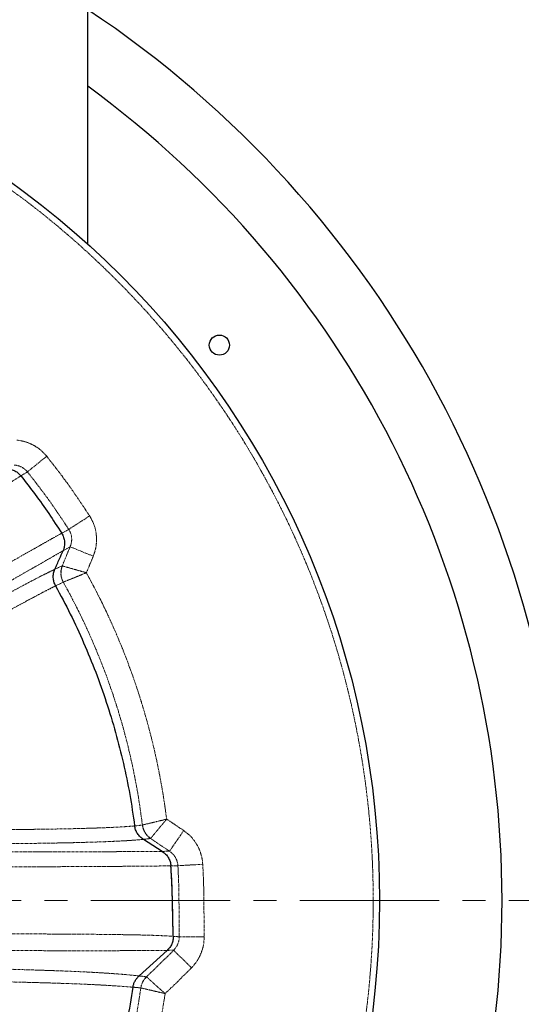
# Model space of a CAD drawing. Units: millimetres. Extents: x -11667 to 140402, y -45300 to 33320.
# Drawn here: x 16203 to 17575, y 7844 to 10534 of the extents above; entities that cross this region are included whole.
import ezdxf

# ---------------------------------------------------------------- set-up
doc = ezdxf.new("R2010")
doc.units = ezdxf.units.MM
for name, pattern in [('MITTE2', [28.575, 19.05, -3.175, 3.175, -3.175]), ('SLD-Phantom', [12.7, 6.35, -1.27, 1.27, -1.27, 1.27, -1.27]), ('SLD-Solid', [0])]:
    doc.linetypes.add(name, pattern=pattern)
doc.layers.add('0.2 EVO CENTER LINE LAYER', color=5, linetype='MITTE2', lineweight=0)

msp = doc.modelspace()

# ---------------------------------------------------------------- linework, layer by layer
at = {"color": 7, "linetype": 'SLD-Solid', "lineweight": 25}
for p, q in [((16389.408, 9921.277), (16389.408, 10620.458)), ((16205.877, 9288.602), (16206.715, 9287.744)), ((16593.237, 8261.847), (16541.484, 8294.657)), ((16593.237, 8261.847), (16541.484, 8294.657)), ((16529.886, 7921.498), (16606.93, 7991.323)), ((16529.886, 7921.498), (16606.93, 7991.323))]:
    msp.add_line(p, q, dxfattribs=at)
at = {"color": 9, "linetype": 'SLD-Phantom', "lineweight": 18}
for p, q in [((16277.296, 9341.302), (16224.302, 9298.854)), ((16224.302, 9298.854), (16206.715, 9287.744)), ((16394.513, 9178.462), (16337.547, 9141.747)), ((16318.136, 9131.071), (16337.547, 9141.747)), ((16341.178, 9094.218), (16321.748, 9083.144)), ((16404.42, 9068.318), (16341.178, 9094.218)), ((16299.585, 9032.806), (16319.534, 9041.948)), ((16322.41, 8997.327), (16301.398, 8987.217)), ((16651.639, 8318.686), (16613.006, 8262.137)), ((16613.006, 8262.137), (16561.008, 8297.106)), ((16703.871, 8226.544), (16635.929, 8222.683)), ((16707.723, 8028.704), (16639.453, 8028.202)), ((16549.867, 7918.921), (16624.417, 7991.798)), ((16673.182, 7943.725), (16624.417, 7991.798))]:
    msp.add_line(p, q, dxfattribs=at)
at = {"color": 7, "linetype": 'SLD-Solid', "lineweight": 25}
for centre, radius in [((14771.548, 8127.476), 2415.614), ((16749.364, 9645.108), 27.509)]:
    msp.add_circle(centre, radius, dxfattribs=at)
at = {"color": 9, "linetype": 'SLD-Phantom', "lineweight": 18}
msp.add_circle((14771.548, 8127.476), 2398.421, dxfattribs=at)
at = {"color": 7, "linetype": 'SLD-Solid', "lineweight": 25}
for radius, start, end in [(2922.807, 303.609484, 56.390516), (2750.877, 306.024065, 53.975935)]:
    msp.add_arc((14771.548, 8127.476), radius, start, end, dxfattribs=at)
at = {"color": 9, "linetype": 'SLD-Phantom', "lineweight": 18}
for centre, radius, start, end in [((16367.832, 9022.657), 52.008, 158.227323, 209.146804), ((16368.857, 9022.212), 52.513, 158.081239, 208.233718), ((16590.17, 8339.972), 51.846, 186.893583, 235.772516), ((16590.701, 8340.828), 52.323, 187.709887, 235.917439), ((16585.945, 7881.543), 51.949, 133.986678, 172.114185), ((16586.339, 7880.829), 52.325, 133.694567, 171.420352)]:
    msp.add_arc(centre, radius, start, end, dxfattribs=at)
for points, knots in [([(16195.053, 9385.609), (16200.971, 9384.791), (16212.762, 9383.162), (16229.798, 9377.416), (16246.74, 9368.877), (16263.232, 9357.143), (16272.604, 9346.587), (16277.296, 9341.302)], [0, 0, 0, 0, 0.18663546, 0.37186995, 0.5593545, 0.77938514, 1, 1, 1, 1]), ([(16277.296, 9341.302), (16288.884, 9326.574), (16312.052, 9297.128), (16351.619, 9243.151), (16378.241, 9203.001), (16394.513, 9178.462)], [0, 0, 0, 0, 0.280084571, 0.559986448, 1, 1, 1, 1]), ([(16224.302, 9298.854), (16221.975, 9301.411), (16217.313, 9306.534), (16208.484, 9312.108), (16198.807, 9316.097), (16191.932, 9317.023), (16188.477, 9317.489)], [0, 0, 0, 0, 0.24794302, 0.49668121, 0.74701183, 1, 1, 1, 1]), ([(16206.715, 9287.744), (16203.199, 9285.558), (16196.152, 9281.178), (16184.196, 9273.837), (16171.182, 9265.907), (16157.002, 9257.326), (16141.672, 9248.1), (16125.678, 9238.514), (16111.665, 9230.145), (16100.021, 9223.205), (16090.399, 9217.472), (16079.959, 9211.255), (16068.683, 9204.547), (16056.921, 9197.564), (16044.572, 9190.26), (16031.833, 9182.739), (16018.237, 9174.734), (16004.05, 9166.395), (15983.074, 9154.074), (15955.002, 9137.602), (15919.104, 9116.587), (15888.539, 9098.73), (15864.123, 9084.485), (15846.318, 9074.104), (15828.151, 9063.519), (15808.83, 9052.267), (15782.949, 9037.204), (15750.541, 9018.357), (15712.244, 8996.108), (15674.03, 8973.927), (15636.136, 8951.948), (15610.472, 8937.076), (15597.88, 8929.779)], [0, 0, 0, 0, 0.039478644, 0.079129286, 0.118944807, 0.158918502, 0.19904413, 0.23931597, 0.276035264, 0.295475099, 0.315910733, 0.337353003, 0.359815501, 0.383006467, 0.404794923, 0.428245724, 0.451468018, 0.475812204, 0.500254881, 0.554978035, 0.608357061, 0.660383268, 0.684439522, 0.708193159, 0.731643793, 0.755668882, 0.782437591, 0.829033191, 0.874084935, 0.91759452, 0.959564877, 1, 1, 1, 1]), ([(16337.547, 9141.747), (16325.686, 9159.72), (16301.973, 9195.654), (16264.195, 9248.065), (16237.602, 9281.921), (16224.302, 9298.854)], [0, 0, 0, 0, 0.333421205, 0.666609466, 1, 1, 1, 1]), ([(16394.513, 9178.462), (16398.072, 9172.253), (16405.191, 9159.833), (16411.379, 9139.151), (16413.862, 9119.314), (16413.09, 9100.9), (16410.198, 9084.2), (16406.347, 9073.614), (16404.42, 9068.318)], [0, 0, 0, 0, 0.18642226, 0.37293266, 0.5593954, 0.70623266, 0.85302164, 1, 1, 1, 1]), ([(15694.341, 8772.886), (15714.135, 8784.373), (15753.612, 8807.284), (15809.664, 8839.764), (15863.209, 8870.758), (15914.101, 8900.18), (15962.463, 8928.107), (16008.293, 8954.533), (16051.601, 8979.466), (16092.402, 9002.915), (16130.619, 9024.838), (16166.226, 9045.213), (16198.606, 9063.629), (16227.867, 9080.264), (16254.449, 9095.335), (16278.356, 9108.833), (16299.864, 9120.914), (16312.042, 9127.683), (16318.136, 9131.071)], [0, 0, 0, 0, 0.06305841, 0.1257642, 0.18822011, 0.25052297, 0.31276673, 0.37504165, 0.43743312, 0.50002527, 0.56290161, 0.62588997, 0.6886478, 0.75107165, 0.81331572, 0.87549839, 0.93770045, 1, 1, 1, 1]), ([(16341.178, 9094.218), (16342.574, 9098.176), (16345.342, 9106.025), (16345.794, 9118.604), (16343.513, 9130.912), (16339.531, 9138.144), (16337.547, 9141.747)], [0, 0, 0, 0, 0.25475249, 0.50518243, 0.75349067, 1, 1, 1, 1]), ([(16319.534, 9041.948), (16323.611, 9051.69), (16330.89, 9069.087), (16338.034, 9086.539), (16341.178, 9094.218)], [0, 0, 0, 0, 0.56000008, 1, 1, 1, 1]), ([(16321.748, 9083.145), (16315.551, 9079.608), (16303.168, 9072.542), (16281.424, 9060.116), (16257.333, 9046.337), (16230.631, 9031.052), (16201.308, 9014.254), (16168.909, 8995.685), (16133.419, 8975.322), (16095.374, 8953.473), (16054.808, 8930.166), (16011.799, 8905.441), (15966.329, 8879.291), (15918.388, 8851.708), (15867.977, 8822.695), (15814.974, 8792.183), (15759.52, 8760.252), (15720.483, 8737.769), (15700.912, 8726.497)], [0, 0, 0, 0, 0.06241919, 0.12473362, 0.18701582, 0.24934147, 0.31181174, 0.37454234, 0.43750506, 0.50037264, 0.56294606, 0.62530938, 0.68754787, 0.74974803, 0.81199819, 0.87439071, 0.93702348, 1, 1, 1, 1]), ([(16404.42, 9068.318), (16400.948, 9059.871), (16394.748, 9044.787), (16388.449, 9029.745), (16385.677, 9023.126)], [0, 0, 0, 0, 0.559999951, 1, 1, 1, 1]), ([(16319.534, 9041.948), (16319.634, 9041.932), (16319.812, 9041.904), (16320.04, 9041.842), (16320.14, 9041.815)], [0, 0, 0, 0, 0.56000004, 1, 1, 1, 1]), ([(16385.677, 9023.126), (16381.964, 9024.182), (16374.547, 9026.291), (16363.692, 9029.382), (16353.369, 9032.324), (16343.829, 9035.046), (16335.379, 9037.459), (16328.375, 9039.46), (16322.959, 9041.008), (16321.083, 9041.545), (16320.14, 9041.815)], [0, 0, 0, 0, 0.1206438, 0.24095328, 0.36267233, 0.48606741, 0.61136655, 0.73902746, 0.86874149, 1, 1, 1, 1]), ([(15527.696, 8596.543), (15549.691, 8609.512), (15593.558, 8635.377), (15656.332, 8672.169), (15716.65, 8707.376), (15774.367, 8740.916), (15829.269, 8772.696), (15881.413, 8802.748), (15930.871, 8831.127), (15977.951, 8858.009), (16022.756, 8883.444), (16065.067, 8907.313), (16104.693, 8929.476), (16141.493, 8949.952), (16175.219, 8968.223), (16205.58, 8984.517), (16233.131, 8999.171), (16257.921, 9012.093), (16280.375, 9023.513), (16293.18, 9029.707), (16299.585, 9032.806)], [0, 0, 0, 0, 0.05631109, 0.11230574, 0.168091, 0.22376725, 0.27942849, 0.33416974, 0.38906586, 0.44419853, 0.49958828, 0.55580952, 0.61181213, 0.66768497, 0.72343049, 0.77921707, 0.83416053, 0.88928494, 0.94462142, 1, 1, 1, 1]), ([(16385.677, 9023.126), (16382.098, 9021.677), (16374.951, 9018.785), (16364.496, 9014.536), (16354.557, 9010.484), (16345.375, 9006.731), (16337.246, 9003.398), (16330.509, 9000.631), (16325.302, 8998.487), (16323.499, 8997.744), (16322.592, 8997.37)], [0, 0, 0, 0, 0.12064891, 0.24095869, 0.3626745, 0.48606482, 0.61135982, 0.7390192, 0.86873551, 1, 1, 1, 1]), ([(16385.677, 9023.126), (16398.275, 8999.65), (16423.449, 8952.738), (16457.365, 8880.422), (16488.382, 8806.835), (16516.201, 8731.953), (16540.67, 8656.471), (16561.82, 8580.596), (16579.61, 8504.414), (16594.454, 8427.511), (16601.646, 8375.769), (16605.246, 8349.863)], [0, 0, 0, 0, 0.11218582, 0.22417723, 0.33622624, 0.44841262, 0.56048253, 0.67029907, 0.78003066, 0.88986758, 1, 1, 1, 1]), ([(16301.398, 8987.217), (16294.787, 8983.904), (16281.574, 8977.281), (16258.455, 8965.244), (16232.969, 8951.729), (16204.842, 8936.579), (16174.25, 8919.993), (16140.772, 8901.671), (16104.68, 8881.534), (16065.884, 8859.801), (16024.068, 8836.221), (15979.305, 8810.859), (15931.707, 8783.768), (15881.704, 8755.202), (15829.3, 8725.165), (15774.801, 8693.825), (15718.247, 8661.213), (15659.574, 8627.277), (15598.577, 8591.899), (15555.996, 8567.104), (15534.648, 8554.674)], [0, 0, 0, 0, 0.05651005, 0.11295675, 0.16917054, 0.22518234, 0.28100665, 0.3357231, 0.39060707, 0.44563273, 0.50086083, 0.55724711, 0.61335199, 0.66920816, 0.72489834, 0.78050768, 0.8351347, 0.88986174, 0.9447834, 1, 1, 1, 1]), ([(16322.592, 8997.37), (16322.555, 8997.366), (16322.49, 8997.36), (16322.434, 8997.337), (16322.41, 8997.327)], [0, 0, 0, 0, 0.55999915, 1, 1, 1, 1]), ([(16538.851, 8333.808), (16535.442, 8359.262), (16528.606, 8410.297), (16514.193, 8486.453), (16496.616, 8562.489), (16475.498, 8638.367), (16451.064, 8713.393), (16423.482, 8787.071), (16392.919, 8858.876), (16359.61, 8929.156), (16334.924, 8974.644), (16322.592, 8997.37)], [0, 0, 0, 0, 0.109688624, 0.21993202, 0.33095325, 0.442985607, 0.556276524, 0.667920286, 0.778944066, 0.88956393, 1, 1, 1, 1]), ([(16605.246, 8349.863), (16601.436, 8348.93), (16593.826, 8347.067), (16582.7, 8344.36), (16572.147, 8341.802), (16562.433, 8339.458), (16553.883, 8337.403), (16546.86, 8335.721), (16541.509, 8334.442), (16539.74, 8334.02), (16538.851, 8333.808)], [0, 0, 0, 0, 0.12104628, 0.24172131, 0.36367633, 0.48721186, 0.61250401, 0.73998424, 0.86932407, 1, 1, 1, 1]), ([(16605.246, 8349.863), (16602.724, 8346.858), (16597.686, 8340.858), (16590.328, 8332.084), (16583.354, 8323.761), (16576.938, 8316.098), (16571.294, 8309.353), (16566.661, 8303.812), (16563.132, 8299.59), (16561.966, 8298.194), (16561.38, 8297.492)], [0, 0, 0, 0, 0.12104283, 0.24171778, 0.36367516, 0.48721405, 0.61250905, 0.73999022, 0.86932831, 1, 1, 1, 1]), ([(16605.246, 8349.863), (16613.938, 8344.09), (16629.458, 8333.782), (16644.861, 8323.299), (16651.639, 8318.686)], [0, 0, 0, 0, 0.56000024, 1, 1, 1, 1]), ([(15614.14, 8320.284), (15629.705, 8320.248), (15661.714, 8320.173), (15709.83, 8320.1), (15759.475, 8320.043), (15801.78, 8320.016), (15836.655, 8320.01), (15863.96, 8320.016), (15891.468, 8320.035), (15918.151, 8320.068), (15942.85, 8320.114), (15973.073, 8320.185), (16009.639, 8320.296), (16053.215, 8320.475), (16086.067, 8320.651), (16108.733, 8320.792), (16121.457, 8320.878), (16134.142, 8320.968), (16146.782, 8321.065), (16159.371, 8321.168), (16171.902, 8321.277), (16184.371, 8321.392), (16206.375, 8321.609), (16237.294, 8321.95), (16275.892, 8322.467), (16312.937, 8323.077), (16348.268, 8323.793), (16381.239, 8324.619), (16413.288, 8325.596), (16443.767, 8326.728), (16472.105, 8328.077), (16497.125, 8329.592), (16510.817, 8330.77), (16517.654, 8331.359)], [0, 0, 0, 0, 0.03403079, 0.0699811, 0.10785318, 0.14764815, 0.16926125, 0.19140207, 0.21407056, 0.23726665, 0.25851319, 0.2772661, 0.31583828, 0.35583281, 0.39724861, 0.4097228, 0.42232023, 0.43504087, 0.44788467, 0.46085158, 0.47394157, 0.4871546, 0.50049062, 0.54494931, 0.59031629, 0.6365885, 0.68375834, 0.73179277, 0.77939272, 0.83473003, 0.8899514, 0.94504606, 1, 1, 1, 1]), ([(16517.654, 8331.359), (16521.486, 8331.734), (16529.149, 8332.485), (16535.516, 8333.328), (16538.699, 8333.75)], [0, 0, 0, 0, 0.50002801, 1, 1, 1, 1]), ([(16538.699, 8333.75), (16538.728, 8333.756), (16538.78, 8333.766), (16538.829, 8333.796), (16538.851, 8333.808)], [0, 0, 0, 0, 0.56000075, 1, 1, 1, 1]), ([(16651.639, 8318.686), (16657.082, 8314.567), (16667.968, 8306.329), (16681.347, 8290.697), (16691.323, 8274.469), (16698.027, 8258.231), (16702.313, 8242.637), (16703.351, 8231.916), (16703.871, 8226.544)], [0, 0, 0, 0, 0.18640413, 0.37280624, 0.55926237, 0.70562062, 0.8524787, 1, 1, 1, 1]), ([(16541.484, 8294.657), (16537.314, 8294.249), (16528.787, 8293.414), (16513.716, 8292.243), (16496.384, 8291.098), (16476.419, 8289.987), (16453.611, 8288.915), (16427.659, 8287.883), (16404.523, 8287.101), (16386.032, 8286.547), (16373.525, 8286.199), (16360.806, 8285.869), (16347.63, 8285.551), (16334.002, 8285.245), (16320.265, 8284.959), (16307.965, 8284.722), (16297.187, 8284.525), (16287.608, 8284.357), (16277.609, 8284.189), (16267.178, 8284.021), (16256.305, 8283.853), (16244.977, 8283.684), (16233.182, 8283.515), (16214.966, 8283.263), (16189.74, 8282.938), (16156.692, 8282.558), (16121.755, 8282.199), (16084.855, 8281.863), (16045.908, 8281.548), (16004.834, 8281.255), (15962.767, 8280.991), (15912.229, 8280.714), (15852.619, 8280.442), (15781.898, 8280.192), (15708.311, 8279.994), (15657.037, 8279.91), (15631.313, 8279.868)], [0, 0, 0, 0, 0.03507671, 0.0717416, 0.11001327, 0.14991683, 0.1914908, 0.23478073, 0.27984162, 0.29797301, 0.31521036, 0.33260147, 0.35012479, 0.36776298, 0.38552133, 0.40208375, 0.41314774, 0.42453062, 0.43623217, 0.44825232, 0.46059105, 0.47324844, 0.4862247, 0.4995202, 0.53244689, 0.56603276, 0.60029758, 0.63526457, 0.67095838, 0.7074066, 0.74464048, 0.7795426, 0.83412923, 0.88910586, 0.94436302, 1, 1, 1, 1]), ([(16561.008, 8297.106), (16558.064, 8296.676), (16552.175, 8295.816), (16545.047, 8295.044), (16541.484, 8294.657)], [0, 0, 0, 0, 0.49995478, 1, 1, 1, 1]), ([(16561.38, 8297.492), (16561.305, 8297.406), (16561.171, 8297.251), (16561.058, 8297.15), (16561.008, 8297.106)], [0, 0, 0, 0, 0.55999997, 1, 1, 1, 1]), ([(15836.579, 8260.732), (15860.537, 8260.702), (15908.347, 8260.642), (15976.5, 8260.58), (16041.809, 8260.539), (16104.067, 8260.518), (16163.36, 8260.516), (16219.65, 8260.536), (16272.881, 8260.577), (16322.804, 8260.64), (16369.243, 8260.725), (16412.061, 8260.829), (16451.267, 8260.949), (16486.879, 8261.081), (16518.964, 8261.228), (16547.451, 8261.407), (16572.647, 8261.611), (16586.362, 8261.768), (16593.238, 8261.847)], [0, 0, 0, 0, 0.062818453, 0.125361357, 0.187733327, 0.250037275, 0.312373732, 0.374846258, 0.437561031, 0.500476631, 0.563099185, 0.62546981, 0.687690322, 0.749860512, 0.812081387, 0.874450616, 0.937059617, 1, 1, 1, 1]), ([(16593.237, 8261.847), (16596.832, 8261.894), (16604.018, 8261.987), (16610.011, 8262.087), (16613.006, 8262.137)], [0, 0, 0, 0, 0.50015351, 1, 1, 1, 1]), ([(16635.929, 8222.683), (16635.434, 8226.597), (16634.445, 8234.42), (16629.517, 8245.286), (16622.47, 8254.943), (16616.168, 8259.733), (16613.006, 8262.137)], [0, 0, 0, 0, 0.24844736, 0.49658842, 0.7474149, 1, 1, 1, 1]), ([(16616.777, 8222.288), (16610.126, 8222.183), (16596.856, 8221.973), (16572.139, 8221.685), (16544.001, 8221.408), (16512.134, 8221.135), (16476.618, 8220.87), (16437.384, 8220.62), (16394.419, 8220.382), (16347.713, 8220.16), (16297.409, 8219.945), (16243.692, 8219.728), (16186.816, 8219.51), (16126.845, 8219.292), (16063.823, 8219.068), (15997.662, 8218.84), (15928.579, 8218.606), (15880.083, 8218.448), (15855.782, 8218.368)], [0, 0, 0, 0, 0.06286391, 0.12541105, 0.18773181, 0.24991564, 0.31206089, 0.3742685, 0.43663503, 0.49925874, 0.56218856, 0.6249317, 0.68743443, 0.74980292, 0.81214207, 0.87455347, 0.93713841, 1, 1, 1, 1]), ([(16635.929, 8222.683), (16633.061, 8222.614), (16627.324, 8222.476), (16620.294, 8222.351), (16616.777, 8222.288)], [0, 0, 0, 0, 0.49981402, 1, 1, 1, 1]), ([(16639.453, 8028.202), (16639.344, 8044.696), (16639.125, 8077.683), (16638.938, 8126.6), (16638.27, 8174.953), (16636.709, 8206.774), (16635.929, 8222.683)], [0, 0, 0, 0, 0.25435954, 0.50871988, 0.75439622, 1, 1, 1, 1]), ([(16703.871, 8226.544), (16704.782, 8208.091), (16706.604, 8171.19), (16707.206, 8105.216), (16707.527, 8057.726), (16707.723, 8028.704)], [0, 0, 0, 0, 0.28004425, 0.56001558, 1, 1, 1, 1]), ([(15864.081, 8035.879), (15886.194, 8035.953), (15930.31, 8036.099), (15993.417, 8036.241), (16054.046, 8036.327), (16112.02, 8036.353), (16167.101, 8036.322), (16219.328, 8036.232), (16268.728, 8036.083), (16315.579, 8035.871), (16360.035, 8035.597), (16401.838, 8035.248), (16440.762, 8034.826), (16476.55, 8034.364), (16509.248, 8033.839), (16538.61, 8033.225), (16564.706, 8032.519), (16587.482, 8031.711), (16607.355, 8030.798), (16617.868, 8030.087), (16623.138, 8029.73)], [0, 0, 0, 0, 0.056365104, 0.112449761, 0.168336082, 0.22410447, 0.27983563, 0.334619958, 0.389521018, 0.4446068, 0.499946989, 0.556316964, 0.61239694, 0.668262738, 0.724031172, 0.779778604, 0.834576113, 0.889493127, 0.944607751, 1, 1, 1, 1]), ([(16623.138, 8029.73), (16626.2, 8029.49), (16632.323, 8029.009), (16637.077, 8028.471), (16639.453, 8028.202)], [0, 0, 0, 0, 0.50020661, 1, 1, 1, 1]), ([(16624.417, 7991.798), (16626.693, 7994.327), (16631.227, 7999.365), (16635.904, 8008.435), (16638.977, 8018.122), (16639.295, 8024.844), (16639.453, 8028.202)], [0, 0, 0, 0, 0.252526625, 0.502930895, 0.751680988, 1, 1, 1, 1]), ([(16707.723, 8028.704), (16707.525, 8022.846), (16707.131, 8011.174), (16703.267, 7993.965), (16696.703, 7976.549), (16687.027, 7959.219), (16677.801, 7948.894), (16673.182, 7943.725)], [0, 0, 0, 0, 0.186639264, 0.371895963, 0.559368326, 0.779396592, 1, 1, 1, 1]), ([(16606.931, 7991.323), (16600.574, 7991.213), (16587.898, 7990.993), (16563.81, 7990.778), (16536.134, 7990.628), (16504.55, 7990.534), (16469.19, 7990.486), (16430.081, 7990.456), (16387.209, 7990.441), (16340.557, 7990.45), (16290.336, 7990.478), (16236.786, 7990.527), (16180.055, 7990.593), (16120.181, 7990.672), (16057.213, 7990.764), (15991.038, 7990.871), (15921.859, 7990.99), (15873.255, 7991.079), (15848.889, 7991.124)], [0, 0, 0, 0, 0.06301859, 0.12567215, 0.18807867, 0.25035365, 0.31260053, 0.37493382, 0.43748698, 0.5003753, 0.56321811, 0.62573645, 0.68803477, 0.75021487, 0.81238633, 0.87466524, 0.93716458, 1, 1, 1, 1]), ([(16624.417, 7991.798), (16621.826, 7991.709), (16616.642, 7991.532), (16610.168, 7991.393), (16606.93, 7991.323)], [0, 0, 0, 0, 0.49984734, 1, 1, 1, 1]), ([(15590.101, 7953.909), (15614.222, 7953.404), (15662.248, 7952.4), (15731.51, 7950.778), (15798.426, 7949.264), (15862.932, 7947.768), (15925.07, 7946.299), (15984.829, 7944.844), (16042.203, 7943.4), (16097.179, 7941.958), (16149.643, 7940.516), (16201.331, 7939.002), (16251.625, 7937.421), (16299.987, 7935.766), (16344.606, 7934.099), (16385.409, 7932.323), (16422.067, 7930.274), (16454.832, 7928.094), (16483.71, 7925.89), (16509.172, 7923.704), (16522.985, 7922.233), (16529.886, 7921.498)], [0, 0, 0, 0, 0.05050724, 0.10056169, 0.15044848, 0.20023377, 0.2499824, 0.29976179, 0.34963938, 0.39968067, 0.44995282, 0.5002842, 0.55635338, 0.61220171, 0.66792745, 0.72362387, 0.77939122, 0.83430058, 0.88943016, 0.94476079, 1, 1, 1, 1]), ([(16673.182, 7943.725), (16659.872, 7930.387), (16636.106, 7906.568), (16611.679, 7883.427), (16600.931, 7873.245)], [0, 0, 0, 0, 0.5599948, 1, 1, 1, 1]), ([(16512.986, 7890.735), (16505.696, 7891.329), (16491.109, 7892.517), (16464.468, 7894.322), (16434.407, 7896.161), (16400.665, 7897.979), (16363.524, 7899.649), (16322.874, 7901.074), (16278.896, 7902.425), (16231.39, 7903.769), (16181.861, 7905.059), (16130.762, 7906.3), (16078.627, 7907.486), (16024.047, 7908.671), (15967.134, 7909.856), (15907.897, 7911.049), (15846.34, 7912.252), (15782.469, 7913.482), (15716.235, 7914.726), (15647.805, 7916.084), (15600.387, 7916.889), (15576.621, 7917.293)], [0, 0, 0, 0, 0.05637984, 0.11282074, 0.1690228, 0.22496657, 0.28072271, 0.33539994, 0.39013632, 0.44500111, 0.50007386, 0.55039934, 0.60065635, 0.65068182, 0.70054105, 0.75030024, 0.80002766, 0.84979328, 0.89966542, 0.94971072, 1, 1, 1, 1]), ([(16529.886, 7921.498), (16533.53, 7921.075), (16540.817, 7920.228), (16546.851, 7919.356), (16549.867, 7918.921)], [0, 0, 0, 0, 0.50011279, 1, 1, 1, 1]), ([(16549.867, 7918.921), (16549.924, 7918.88), (16550.026, 7918.807), (16550.141, 7918.705), (16550.192, 7918.661)], [0, 0, 0, 0, 0.560000017, 1, 1, 1, 1]), ([(16600.931, 7873.245), (16597.977, 7875.883), (16592.07, 7881.157), (16583.468, 7888.847), (16575.348, 7896.112), (16567.938, 7902.747), (16561.466, 7908.547), (16556.194, 7913.275), (16552.193, 7916.865), (16550.86, 7918.061), (16550.192, 7918.661)], [0, 0, 0, 0, 0.12263857, 0.24520814, 0.36818943, 0.49215871, 0.61736976, 0.74397671, 0.87162931, 1, 1, 1, 1]), ([(16316.764, 7247.233), (16330.478, 7272.186), (16357.93, 7322.136), (16394.606, 7399.559), (16427.941, 7478.814), (16457.402, 7559.671), (16482.933, 7641.463), (16504.3, 7723.619), (16521.909, 7805.912), (16530.378, 7861.12), (16534.599, 7888.635)], [0, 0, 0, 0, 0.12534646, 0.25090993, 0.37699182, 0.50380171, 0.62966376, 0.75411208, 0.8774585, 1, 1, 1, 1]), ([(16534.488, 7888.67), (16531.226, 7889.016), (16524.701, 7889.708), (16516.892, 7890.393), (16512.986, 7890.735)], [0, 0, 0, 0, 0.49990841, 1, 1, 1, 1]), ([(16534.599, 7888.635), (16534.579, 7888.644), (16534.543, 7888.662), (16534.504, 7888.668), (16534.488, 7888.67)], [0, 0, 0, 0, 0.55999949, 1, 1, 1, 1]), ([(16600.931, 7873.245), (16597.075, 7874.148), (16589.365, 7875.954), (16578.129, 7878.574), (16567.516, 7881.041), (16557.827, 7883.285), (16549.359, 7885.24), (16542.459, 7886.829), (16537.22, 7888.033), (16535.475, 7888.434), (16534.599, 7888.635)], [0, 0, 0, 0, 0.12264006, 0.24520959, 0.36818987, 0.49215776, 0.61736765, 0.74397424, 0.87162757, 1, 1, 1, 1]), ([(16600.931, 7873.245), (16596.018, 7842.306), (16586.205, 7780.502), (16565.663, 7688.903), (16540.899, 7598.387), (16513.645, 7515.524), (16485.132, 7440.185), (16456.26, 7372.248), (16424.915, 7305.397), (16401.822, 7261.931), (16390.266, 7240.181)], [0, 0, 0, 0, 0.14009619, 0.27985839, 0.41963477, 0.55972575, 0.6698627, 0.77986669, 0.88984363, 1, 1, 1, 1])]:
    msp.add_open_spline(points, degree=3, knots=knots, dxfattribs=at)
at = {"color": 7, "linetype": 'SLD-Solid', "lineweight": 25}
for points, knots in [([(16170.151, 9307.043), (16173.669, 9306.575), (16180.717, 9305.637), (16190.602, 9301.467), (16199.633, 9295.688), (16204.362, 9290.384), (16206.715, 9287.744)], [0, 0, 0, 0, 0.24971157, 0.50018797, 0.75122019, 1, 1, 1, 1]), ([(16206.715, 9287.744), (16219.785, 9270.854), (16245.929, 9237.068), (16283.096, 9184.803), (16306.45, 9148.99), (16318.136, 9131.071)], [0, 0, 0, 0, 0.33311413, 0.66632182, 1, 1, 1, 1]), ([(16206.715, 9287.744), (16219.785, 9270.854), (16245.929, 9237.068), (16283.096, 9184.803), (16306.45, 9148.99), (16318.136, 9131.071)], [0, 0, 0, 0, 0.33311413, 0.66632182, 1, 1, 1, 1]), ([(16318.136, 9131.071), (16320.116, 9127.422), (16324.106, 9120.074), (16326.265, 9107.609), (16325.955, 9094.954), (16323.147, 9087.071), (16321.748, 9083.144)], [0, 0, 0, 0, 0.24810356, 0.49970744, 0.75083799, 1, 1, 1, 1]), ([(16318.136, 9131.071), (16320.116, 9127.422), (16324.105, 9120.074), (16326.265, 9107.61), (16325.955, 9094.955), (16323.147, 9087.071), (16321.748, 9083.144)], [0, 0, 0, 0, 0.24807804, 0.49970584, 0.7508115, 1, 1, 1, 1]), ([(16299.585, 9032.806), (16303.753, 9042.189), (16311.195, 9058.945), (16318.523, 9075.75), (16321.748, 9083.144)], [0, 0, 0, 0, 0.56000005, 1, 1, 1, 1]), ([(16299.585, 9032.806), (16303.753, 9042.189), (16311.195, 9058.945), (16318.523, 9075.75), (16321.748, 9083.144)], [0, 0, 0, 0, 0.56000005, 1, 1, 1, 1]), ([(16301.398, 8987.217), (16299.729, 8990.77), (16296.37, 8997.921), (16294.804, 9009.76), (16295.467, 9021.694), (16298.215, 9029.109), (16299.585, 9032.806)], [0, 0, 0, 0, 0.24823205, 0.49971617, 0.75059684, 1, 1, 1, 1]), ([(16301.398, 8987.217), (16299.729, 8990.77), (16296.37, 8997.922), (16294.804, 9009.761), (16295.467, 9021.694), (16298.215, 9029.109), (16299.585, 9032.806)], [0, 0, 0, 0, 0.24825894, 0.49971759, 0.75062174, 1, 1, 1, 1]), ([(16301.398, 8987.217), (16315.073, 8961.726), (16342.408, 8910.774), (16378.802, 8831.996), (16411.743, 8751.641), (16440.826, 8669.739), (16466.119, 8586.605), (16487.406, 8502.457), (16505.041, 8417.387), (16513.446, 8360.062), (16517.654, 8331.359)], [0, 0, 0, 0, 0.12492281, 0.24970013, 0.37460831, 0.49992282, 0.62495262, 0.74979462, 0.87472015, 1, 1, 1, 1]), ([(16301.398, 8987.217), (16315.073, 8961.727), (16342.408, 8910.775), (16378.802, 8831.998), (16411.743, 8751.642), (16440.826, 8669.74), (16466.119, 8586.606), (16487.406, 8502.459), (16505.041, 8417.388), (16513.446, 8360.062), (16517.654, 8331.359)], [0, 0, 0, 0, 0.124921, 0.24969771, 0.37460649, 0.49992279, 0.62495079, 0.74979218, 0.87471833, 1, 1, 1, 1]), ([(16541.484, 8294.657), (16538.414, 8296.845), (16532.259, 8301.229), (16525.198, 8310.195), (16519.853, 8320.269), (16518.385, 8327.676), (16517.654, 8331.359)], [0, 0, 0, 0, 0.24952737, 0.50023408, 0.75150136, 1, 1, 1, 1]), ([(16541.484, 8294.657), (16538.413, 8296.845), (16532.259, 8301.229), (16525.197, 8310.196), (16519.854, 8320.27), (16518.385, 8327.676), (16517.654, 8331.359)], [0, 0, 0, 0, 0.249559449, 0.500236094, 0.751542221, 1, 1, 1, 1]), ([(16593.237, 8261.847), (16596.435, 8259.481), (16602.85, 8254.734), (16609.978, 8245.001), (16615.159, 8234.116), (16616.24, 8226.214), (16616.777, 8222.288)], [0, 0, 0, 0, 0.24929499, 0.5002312, 0.75167382, 1, 1, 1, 1]), ([(16593.237, 8261.847), (16596.434, 8259.481), (16602.85, 8254.734), (16609.977, 8245.001), (16615.159, 8234.116), (16616.24, 8226.215), (16616.777, 8222.288)], [0, 0, 0, 0, 0.249266932, 0.500229895, 0.75165018, 1, 1, 1, 1]), ([(16623.138, 8029.73), (16622.659, 8051.148), (16621.696, 8094.192), (16620.578, 8158.42), (16618.035, 8201.153), (16616.777, 8222.288)], [0, 0, 0, 0, 0.33355535, 0.67038686, 1, 1, 1, 1]), ([(16623.138, 8029.73), (16622.795, 8045.39), (16622.091, 8077.496), (16621.14, 8125.925), (16619.748, 8174.475), (16617.756, 8206.529), (16616.777, 8222.288)], [0, 0, 0, 0, 0.243868835, 0.500010894, 0.754174238, 1, 1, 1, 1]), ([(16623.138, 8029.73), (16623.002, 8026.16), (16622.728, 8018.994), (16619.387, 8008.7), (16614.327, 7999.129), (16609.392, 7993.922), (16606.93, 7991.323)], [0, 0, 0, 0, 0.24903635, 0.49989337, 0.75047876, 1, 1, 1, 1]), ([(16623.138, 8029.73), (16623.001, 8026.162), (16622.727, 8018.996), (16619.384, 8008.703), (16614.325, 7999.129), (16609.392, 7993.921), (16606.93, 7991.323)], [0, 0, 0, 0, 0.24889456, 0.49989061, 0.75054285, 1, 1, 1, 1]), ([(16512.986, 7890.735), (16513.579, 7893.662), (16514.767, 7899.524), (16518.508, 7907.704), (16523.433, 7915.247), (16527.73, 7919.409), (16529.886, 7921.498)], [0, 0, 0, 0, 0.24961761, 0.49991668, 0.74901538, 1, 1, 1, 1]), ([(16512.986, 7890.735), (16513.579, 7893.663), (16514.766, 7899.525), (16518.514, 7907.71), (16523.431, 7915.258), (16527.732, 7919.416), (16529.886, 7921.498)], [0, 0, 0, 0, 0.2496403, 0.49990413, 0.74962652, 1, 1, 1, 1]), ([(16512.986, 7890.735), (16507.9, 7860.047), (16497.739, 7798.743), (16476.719, 7707.93), (16451.49, 7618.212), (16421.744, 7529.837), (16387.571, 7443.12), (16349.385, 7358.156), (16320.384, 7303.306), (16305.878, 7275.87)], [0, 0, 0, 0, 0.14308469, 0.28582376, 0.42857413, 0.57172037, 0.71461359, 0.85725231, 1, 1, 1, 1])]:
    msp.add_open_spline(points, degree=3, knots=knots, dxfattribs=at)
at = {"layer": '0.2 EVO CENTER LINE LAYER', "color": 5, "lineweight": 0, "ltscale": 20}
msp.add_line((17921.697, 8127.32), (11621.614, 8127.32), dxfattribs=at)

doc.saveas('drawing.dxf')
